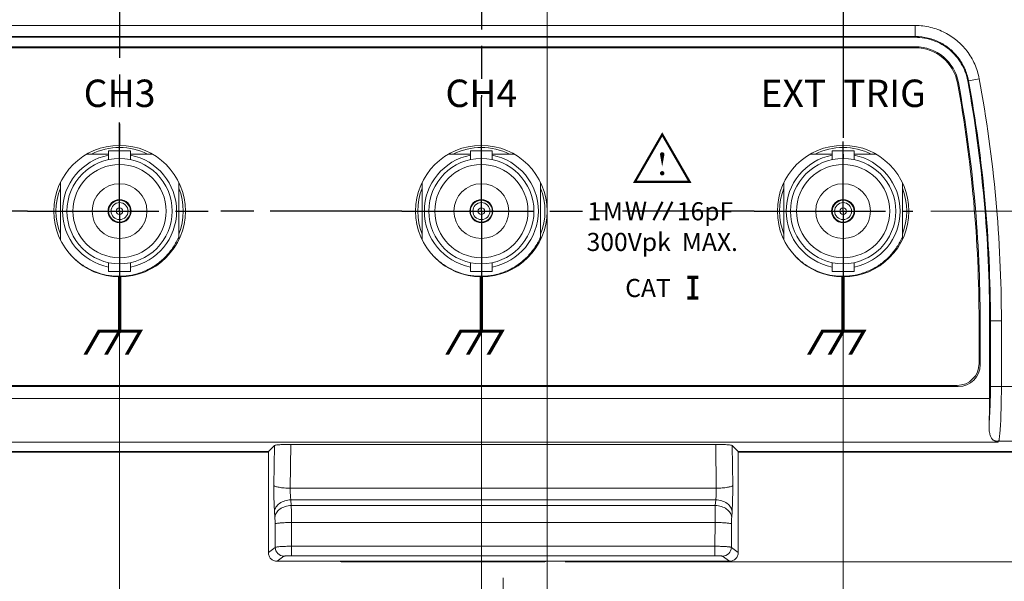
# Model space of a CAD drawing. Units: millimetres. Extents: x 2 to 418, y 4 to 293.
# Drawn here: x 181 to 226, y 61 to 86 of the extents above; entities that cross this region are included whole.
import ezdxf
from ezdxf.enums import TextEntityAlignment as Align

# ---------------------------------------------------------------- set-up
doc = ezdxf.new("R2010")
doc.units = ezdxf.units.MM
doc.linetypes.add('AM_ISO08W050', pattern=[18, 12, -1.5, 3, -1.5])
doc.linetypes.add('AM_ISO08W050x2', pattern=[9, 6, -0.75, 1.5, -0.75])
doc.layers.get('0').update_dxf_attribs({"lineweight": 20})
doc.layers.add('1寸法線', color=140, linetype='Continuous', lineweight=15)
doc.layers.add('AM_7', color=4, linetype='AM_ISO08W050', lineweight=25)
doc.layers.add('TEXT', color=6, linetype='Continuous')
doc.layers.add('TEXT1', color=6, linetype='Continuous')
doc.styles.add('F1', font='sanssb__.ttf')
doc.styles.add('S2', font='sanss___.ttf', dxfattribs={"height": 2})
doc.styles.get("Standard").update_dxf_attribs({"font": 'romans.shx', "bigfont": 'bigfont.shx'})
doc.styles.add('SYMBOL', font='symbol.ttf')
doc.dimstyles.new('AM_JIS', dxfattribs={"dimtxt": 2.5, "dimasz": 2.5, "dimexe": 1, "dimexo": 1, "dimgap": 1, "dimtad": 3, "dimdsep": 46, "dimtxsty": 'STANDARD', "dimblk": 'OPEN', "dimcen": 0, "dimclrd": 256, "dimclre": 256, "dimclrt": 3, "dimadec": 0, "dimazin": 2, "dimtp": 0.1, "dimtm": 0.1, "dimtfac": 0.71, "dimtmove": 0, "dimatfit": 3, "dimldrblk": 'OPEN', "dimfxl": 1, "dimlwd": -1, "dimlwe": -1, "dimarcsym": 0})
doc.dimstyles.new('AM_JIS(１／５)$0', dxfattribs={"dimtxt": 2.5, "dimasz": 2.5, "dimexe": 1, "dimexo": 1, "dimgap": 1, "dimtad": 3, "dimlfac": 5, "dimdsep": 46, "dimtxsty": 'STANDARD', "dimblk": 'OPEN', "dimcen": 0, "dimclrd": 256, "dimclre": 256, "dimclrt": 256, "dimadec": 0, "dimazin": 0, "dimtp": 0.1, "dimtm": 0.1, "dimtfac": 0.71, "dimtmove": 0, "dimatfit": 3, "dimldrblk": 'OPEN', "dimfxl": 1, "dimlwd": -1, "dimlwe": -1, "dimarcsym": 0})

# ---------------------------------------------------------------- blocks, each defined once
blk = doc.blocks.new('_Open')
at = {"color": 0, "linetype": 'ByBlock', "lineweight": -2}
for p, q in [((-1, 0.167), (0, 0)), ((-1, -0.167), (0, 0)), ((0, 0), (-1, 0))]:
    blk.add_line(p, q, dxfattribs=at)
blk = doc.blocks.new('*D15')
at = {"layer": '1寸法線', "transparency": 16777216}
for p, q in [((38.478, 66.155), (38.478, 37.757)), ((228.478, 66.155), (228.478, 37.757)), ((40.978, 38.757), (225.978, 38.757))]:
    blk.add_line(p, q, dxfattribs=at)
at = {"layer": '1寸法線', "transparency": 16777216, "xscale": 2.5, "yscale": 2.5, "zscale": 2.5, "rotation": 180}
blk.add_blockref('_Open', (38.478, 38.757), dxfattribs=at)
at = {"layer": '1寸法線', "transparency": 16777216, "xscale": 2.5, "yscale": 2.5, "zscale": 2.5}
blk.add_blockref('_Open', (228.478, 38.757), dxfattribs=at)
at = {"layer": '1寸法線', "transparency": 16777216, "insert": (133.478, 41.007), "char_height": 2.5, "attachment_point": 5}
blk.add_mtext('\\A1;380', dxfattribs=at)
blk = doc.blocks.new('*D16')
at = {"layer": '1寸法線', "transparency": 16777216}
for p, q in [((224.502, 171.658), (259.018, 171.658)), ((258.018, 69.158), (258.018, 169.158)), ((228.973, 66.658), (259.018, 66.658))]:
    blk.add_line(p, q, dxfattribs=at)
at = {"layer": '1寸法線', "transparency": 16777216, "xscale": 2.5, "yscale": 2.5, "zscale": 2.5}
for p, rotation in [((258.018, 171.658), 90), ((258.018, 66.658), 270)]:
    blk.add_blockref('_Open', p, dxfattribs=dict(at, rotation=rotation))
at = {"layer": '1寸法線', "transparency": 16777216, "insert": (255.768, 119.158), "char_height": 2.5, "attachment_point": 5, "rotation": 90}
blk.add_mtext('\\A1;210', dxfattribs=at)
blk = doc.blocks.new('*D17')
at = {"layer": '1寸法線', "transparency": 16777216}
for p, q in [((224.502, 171.658), (265.771, 171.658)), ((264.771, 64.158), (264.771, 169.158)), ((214.043, 61.658), (265.771, 61.658))]:
    blk.add_line(p, q, dxfattribs=at)
at = {"layer": '1寸法線', "transparency": 16777216, "xscale": 2.5, "yscale": 2.5, "zscale": 2.5}
for p, rotation in [((264.771, 171.658), 90), ((264.771, 61.658), 270)]:
    blk.add_blockref('_Open', p, dxfattribs=dict(at, rotation=rotation))
at = {"layer": '1寸法線', "transparency": 16777216, "insert": (262.521, 116.658), "char_height": 2.5, "attachment_point": 5, "rotation": 90}
blk.add_mtext('\\A1;220', dxfattribs=at)
blk = doc.blocks.new('*D20')
at = {"layer": '1寸法線', "transparency": 16777216}
for p, q in [((218.228, 76.658), (218.228, 55.394)), ((228.478, 66.155), (228.478, 55.394)), ((225.978, 56.394), (220.728, 56.394))]:
    blk.add_line(p, q, dxfattribs=at)
at = {"layer": '1寸法線', "transparency": 16777216, "xscale": 2.5, "yscale": 2.5, "zscale": 2.5, "rotation": 180}
blk.add_blockref('_Open', (218.228, 56.394), dxfattribs=at)
at = {"layer": '1寸法線', "transparency": 16777216, "xscale": 2.5, "yscale": 2.5, "zscale": 2.5}
blk.add_blockref('_Open', (228.478, 56.394), dxfattribs=at)
at = {"layer": '1寸法線', "transparency": 16777216, "insert": (223.353, 58.644), "char_height": 2.5, "attachment_point": 5}
blk.add_mtext('20.5', dxfattribs=at)
blk = doc.blocks.new('*D21')
at = {"layer": '1寸法線', "transparency": 16777216}
for p, q in [((201.728, 76.658), (201.728, 55.394)), ((218.228, 76.658), (218.228, 55.394)), ((215.728, 56.394), (204.228, 56.394))]:
    blk.add_line(p, q, dxfattribs=at)
at = {"layer": '1寸法線', "transparency": 16777216, "xscale": 2.5, "yscale": 2.5, "zscale": 2.5, "rotation": 180}
blk.add_blockref('_Open', (201.728, 56.394), dxfattribs=at)
at = {"layer": '1寸法線', "transparency": 16777216, "xscale": 2.5, "yscale": 2.5, "zscale": 2.5}
blk.add_blockref('_Open', (218.228, 56.394), dxfattribs=at)
at = {"layer": '1寸法線', "transparency": 16777216, "insert": (209.978, 58.644), "char_height": 2.5, "attachment_point": 5}
blk.add_mtext('33', dxfattribs=at)
blk = doc.blocks.new('*D22')
at = {"layer": '1寸法線', "transparency": 16777216}
for p, q in [((185.228, 76.658), (185.228, 55.394)), ((201.728, 76.508), (201.728, 55.394)), ((187.728, 56.394), (199.228, 56.394))]:
    blk.add_line(p, q, dxfattribs=at)
at = {"layer": '1寸法線', "transparency": 16777216, "xscale": 2.5, "yscale": 2.5, "zscale": 2.5, "rotation": 180}
blk.add_blockref('_Open', (185.228, 56.394), dxfattribs=at)
at = {"layer": '1寸法線', "transparency": 16777216, "xscale": 2.5, "yscale": 2.5, "zscale": 2.5}
blk.add_blockref('_Open', (201.728, 56.394), dxfattribs=at)
at = {"layer": '1寸法線', "transparency": 16777216, "insert": (193.478, 58.644), "char_height": 2.5, "attachment_point": 5}
blk.add_mtext('33', dxfattribs=at)
blk = doc.blocks.new('*D23')
at = {"layer": '1寸法線', "transparency": 16777216}
for p, q in [((185.228, 76.808), (185.228, 55.394)), ((168.728, 76.658), (168.728, 55.394)), ((171.228, 56.394), (182.728, 56.394))]:
    blk.add_line(p, q, dxfattribs=at)
at = {"layer": '1寸法線', "transparency": 16777216, "xscale": 2.5, "yscale": 2.5, "zscale": 2.5, "rotation": 180}
blk.add_blockref('_Open', (168.728, 56.394), dxfattribs=at)
at = {"layer": '1寸法線', "transparency": 16777216, "xscale": 2.5, "yscale": 2.5, "zscale": 2.5}
blk.add_blockref('_Open', (185.228, 56.394), dxfattribs=at)
at = {"layer": '1寸法線', "transparency": 16777216, "insert": (176.978, 58.644), "char_height": 2.5, "attachment_point": 5}
blk.add_mtext('33', dxfattribs=at)
blk = doc.blocks.new('*D25')
at = {"layer": '1寸法線', "transparency": 16777216}
for p, q in [((77.978, 76.658), (77.978, 50.394)), ((228.478, 66.155), (228.478, 50.394)), ((80.478, 51.394), (225.978, 51.394))]:
    blk.add_line(p, q, dxfattribs=at)
at = {"layer": '1寸法線', "transparency": 16777216, "xscale": 2.5, "yscale": 2.5, "zscale": 2.5, "rotation": 180}
blk.add_blockref('_Open', (77.978, 51.394), dxfattribs=at)
at = {"layer": '1寸法線', "transparency": 16777216, "xscale": 2.5, "yscale": 2.5, "zscale": 2.5}
blk.add_blockref('_Open', (228.478, 51.394), dxfattribs=at)
at = {"layer": '1寸法線', "transparency": 16777216, "insert": (153.228, 53.644), "char_height": 2.5, "attachment_point": 5}
blk.add_mtext('301', dxfattribs=at)
blk = doc.blocks.new('*D27')
at = {"layer": '1寸法線', "transparency": 16777216}
for p, q in [((64.228, 60.658), (64.228, 45.394)), ((202.728, 60.936), (202.728, 45.394)), ((66.728, 46.394), (200.228, 46.394))]:
    blk.add_line(p, q, dxfattribs=at)
at = {"layer": '1寸法線', "transparency": 16777216, "xscale": 2.5, "yscale": 2.5, "zscale": 2.5, "rotation": 180}
blk.add_blockref('_Open', (64.228, 46.394), dxfattribs=at)
at = {"layer": '1寸法線', "transparency": 16777216, "xscale": 2.5, "yscale": 2.5, "zscale": 2.5}
blk.add_blockref('_Open', (202.728, 46.394), dxfattribs=at)
at = {"layer": '1寸法線', "transparency": 16777216, "insert": (133.478, 48.644), "char_height": 2.5, "attachment_point": 5}
blk.add_mtext('277', dxfattribs=at)
blk = doc.blocks.new('*D29')
at = {"layer": '1寸法線', "transparency": 16777216}
for p, q in [((222.228, 77.658), (233.869, 77.658)), ((232.869, 69.158), (232.869, 75.158)), ((228.973, 66.658), (233.869, 66.658))]:
    blk.add_line(p, q, dxfattribs=at)
at = {"layer": '1寸法線', "transparency": 16777216, "xscale": 2.5, "yscale": 2.5, "zscale": 2.5}
for p, rotation in [((232.869, 77.658), 90), ((232.869, 66.658), 270)]:
    blk.add_blockref('_Open', p, dxfattribs=dict(at, rotation=rotation))
at = {"layer": '1寸法線', "transparency": 16777216, "insert": (230.619, 72.158), "char_height": 2.5, "attachment_point": 5, "rotation": 90}
blk.add_mtext('22', dxfattribs=at)
blk = doc.blocks.new('*D30')
at = {"layer": '1寸法線', "transparency": 16777216}
for p, q in [((206.527, 97.158), (238.337, 97.158)), ((237.337, 69.158), (237.337, 94.658)), ((228.973, 66.658), (238.337, 66.658))]:
    blk.add_line(p, q, dxfattribs=at)
at = {"layer": '1寸法線', "transparency": 16777216, "xscale": 2.5, "yscale": 2.5, "zscale": 2.5}
for p, rotation in [((237.337, 97.158), 90), ((237.337, 66.658), 270)]:
    blk.add_blockref('_Open', p, dxfattribs=dict(at, rotation=rotation))
at = {"layer": '1寸法線', "transparency": 16777216, "insert": (235.087, 81.908), "char_height": 2.5, "attachment_point": 5, "rotation": 90}
blk.add_mtext('61', dxfattribs=at)
blk = doc.blocks.new('*D31')
at = {"layer": '1寸法線', "transparency": 16777216}
for p, q in [((224.022, 125.158), (243.337, 125.158)), ((242.337, 122.658), (242.337, 69.158)), ((228.973, 66.658), (243.337, 66.658))]:
    blk.add_line(p, q, dxfattribs=at)
at = {"layer": '1寸法線', "transparency": 16777216, "xscale": 2.5, "yscale": 2.5, "zscale": 2.5}
for p, rotation in [((242.337, 125.158), 90), ((242.337, 66.658), 270)]:
    blk.add_blockref('_Open', p, dxfattribs=dict(at, rotation=rotation))
at = {"layer": '1寸法線', "transparency": 16777216, "insert": (240.087, 95.908), "char_height": 2.5, "attachment_point": 5, "rotation": 90}
blk.add_mtext('117', dxfattribs=at)
blk = doc.blocks.new('*D32')
at = {"layer": '1寸法線', "transparency": 16777216}
for p, q in [((212.705, 140.658), (248.337, 140.658)), ((247.337, 138.158), (247.337, 69.158)), ((228.973, 66.658), (248.337, 66.658))]:
    blk.add_line(p, q, dxfattribs=at)
at = {"layer": '1寸法線', "transparency": 16777216, "xscale": 2.5, "yscale": 2.5, "zscale": 2.5}
for p, rotation in [((247.337, 140.658), 90), ((247.337, 66.658), 270)]:
    blk.add_blockref('_Open', p, dxfattribs=dict(at, rotation=rotation))
at = {"layer": '1寸法線', "transparency": 16777216, "insert": (245.087, 103.658), "char_height": 2.5, "attachment_point": 5, "rotation": 90}
blk.add_mtext('148', dxfattribs=at)
blk = doc.blocks.new('*D33')
at = {"layer": '1寸法線', "transparency": 16777216}
for p, q in [((153.228, 159.658), (253.337, 159.658)), ((252.337, 157.158), (252.337, 69.158)), ((228.973, 66.658), (253.337, 66.658))]:
    blk.add_line(p, q, dxfattribs=at)
at = {"layer": '1寸法線', "transparency": 16777216, "xscale": 2.5, "yscale": 2.5, "zscale": 2.5}
for p, rotation in [((252.337, 159.658), 90), ((252.337, 66.658), 270)]:
    blk.add_blockref('_Open', p, dxfattribs=dict(at, rotation=rotation))
at = {"layer": '1寸法線', "transparency": 16777216, "insert": (250.087, 113.158), "char_height": 2.5, "attachment_point": 5, "rotation": 90}
blk.add_mtext('186', dxfattribs=at)
blk = doc.blocks.new('*D34')
at = {"layer": '1寸法線', "transparency": 16777216}
for p, q in [((258.018, 69.158), (258.018, 71.658)), ((228.972, 66.658), (259.018, 66.658)), ((258.018, 66.658), (258.018, 61.658)), ((205.546, 61.658), (259.018, 61.658)), ((258.018, 59.158), (258.018, 50.967))]:
    blk.add_line(p, q, dxfattribs=at)
at = {"layer": '1寸法線', "transparency": 16777216, "xscale": 2.5, "yscale": 2.5, "zscale": 2.5}
for p, rotation in [((258.018, 66.658), 270), ((258.018, 61.658), 90)]:
    blk.add_blockref('_Open', p, dxfattribs=dict(at, rotation=rotation))
at = {"layer": '1寸法線', "transparency": 16777216, "insert": (255.768, 53.812), "char_height": 2.5, "attachment_point": 5, "rotation": 90}
blk.add_mtext('10', dxfattribs=at)
blk = doc.blocks.new('*D35')
at = {"layer": '1寸法線', "transparency": 16777216}
for p, q in [((204.728, 132.681), (204.728, 45.394)), ((228.478, 66.155), (228.478, 45.394)), ((207.228, 46.394), (225.978, 46.394))]:
    blk.add_line(p, q, dxfattribs=at)
at = {"layer": '1寸法線', "transparency": 16777216, "xscale": 2.5, "yscale": 2.5, "zscale": 2.5, "rotation": 180}
blk.add_blockref('_Open', (204.728, 46.394), dxfattribs=at)
at = {"layer": '1寸法線', "transparency": 16777216, "xscale": 2.5, "yscale": 2.5, "zscale": 2.5}
blk.add_blockref('_Open', (228.478, 46.394), dxfattribs=at)
at = {"layer": '1寸法線', "transparency": 16777216, "insert": (216.603, 48.644), "char_height": 2.5, "attachment_point": 5}
blk.add_mtext('47.5', dxfattribs=at)

msp = doc.modelspace()

# ---------------------------------------------------------------- linework, layer by layer
for p, q in [((221.5191, 86.124), (45.4364, 86.124)), ((221.5191, 85.6252), (221.5191, 86.124)), ((45.4364, 85.5878), (221.5191, 85.5878)), ((221.5188, 85.6252), (45.4368, 85.6252)), ((221.5188, 85.6252), (221.5191, 85.5878)), ((221.5247, 85.1077), (45.4308, 85.1077)), ((221.5191, 85.1577), (45.4364, 85.1577)), ((223.9459, 83.6043), (223.909, 83.5978)), ((223.9458, 83.6046), (224.4363, 83.6949)), ((184.7278, 80.0058), (184.7278, 80.4077)), ((184.7279, 80.4077), (185.7277, 80.4077)), ((185.7278, 80.0051), (185.7278, 80.4077)), ((201.2278, 80.0058), (201.2278, 80.4077)), ((201.2279, 80.4077), (202.2277, 80.4077)), ((202.2278, 80.0051), (202.2278, 80.4077)), ((217.7278, 80.0058), (217.7278, 80.4077)), ((217.7279, 80.4077), (218.7277, 80.4077)), ((218.7278, 80.0051), (218.7278, 80.4077)), ((184.7278, 80.2577), (183.7317, 80.2577)), ((186.7239, 80.2577), (185.7278, 80.2577)), ((201.2278, 80.2577), (200.2317, 80.2577)), ((203.2239, 80.2577), (202.2278, 80.2577)), ((217.7278, 80.2577), (216.7317, 80.2577)), ((219.7239, 80.2577), (218.7278, 80.2577)), ((182.5278, 76.3648), (182.5278, 78.9506)), ((187.9278, 78.9506), (187.9278, 76.4844)), ((199.0278, 76.3648), (199.0278, 78.9506)), ((204.4278, 78.9506), (204.4278, 76.4844)), ((215.5278, 76.3648), (215.5278, 78.9506)), ((220.9278, 78.9506), (220.9278, 76.4844)), ((187.9278, 76.4774), (187.9278, 76.3648)), ((204.4278, 76.4774), (204.4278, 76.3648)), ((220.9278, 76.4774), (220.9278, 76.3648)), ((184.7278, 74.9077), (184.7278, 75.3104)), ((185.7278, 74.9077), (185.7278, 75.3096)), ((201.2278, 74.9077), (201.2278, 75.3104)), ((202.2278, 74.9077), (202.2278, 75.3096)), ((217.7278, 74.9077), (217.7278, 75.3104)), ((218.7278, 74.9077), (218.7278, 75.3096)), ((184.7279, 74.9077), (185.7277, 74.9077)), ((201.2279, 74.9077), (202.2277, 74.9077)), ((217.7279, 74.9077), (218.7277, 74.9077)), ((224.4278, 70.7077), (224.4278, 72.6577)), ((224.4778, 70.6577), (224.4778, 72.6577)), ((225.444, 72.6577), (224.9079, 72.6577)), ((224.9079, 69.1171), (224.9079, 72.6577)), ((224.9453, 69.6533), (224.9453, 72.6577)), ((225.444, 69.6533), (225.444, 72.6577)), ((43.4778, 69.6577), (223.4778, 69.6577)), ((43.5278, 69.7077), (223.4278, 69.7077)), ((224.9453, 69.6533), (227.846, 69.6533)), ((42.0477, 69.1171), (224.9079, 69.1171)), ((225.2765, 67.122), (41.679, 67.122)), ((192.0127, 66.6927), (192.2882, 66.9681)), ((192.2882, 66.9681), (192.2657, 65.1487)), ((193.0386, 67.0183), (193.0139, 65.0185)), ((193.0386, 67.0183), (212.417, 67.0183)), ((212.4417, 65.0185), (212.417, 67.0183)), ((213.4428, 66.6927), (213.1674, 66.9681)), ((213.1898, 65.1487), (213.1674, 66.9681)), ((225.2765, 67.122), (225.3139, 67.1594)), ((225.3139, 67.1594), (227.4773, 67.1594)), ((192.0127, 66.6927), (74.9428, 66.6927)), ((74.9428, 66.6577), (192.0127, 66.6577)), ((192.0127, 66.6927), (192.0127, 62.083)), ((227.944, 66.6927), (213.4428, 66.6927)), ((213.4428, 66.6927), (213.4428, 62.083)), ((213.4428, 66.6577), (227.9731, 66.6577)), ((193.0139, 65.0185), (212.4417, 65.0185)), ((193.0401, 64.49), (212.4154, 64.49)), ((193.0401, 64.49), (193.0583, 64.2294)), ((212.3972, 64.2294), (193.0583, 64.2294)), ((212.3972, 64.2294), (212.4154, 64.49)), ((192.292, 63.9597), (192.3102, 63.6991)), ((213.1454, 63.6991), (213.1636, 63.9597)), ((192.3203, 63.3891), (192.3268, 62.3184)), ((212.3871, 63.4547), (193.0685, 63.4547)), ((193.0685, 63.4547), (193.0751, 62.3703)), ((212.3805, 62.3703), (212.3871, 63.4547)), ((213.1287, 62.3184), (213.1353, 63.3891)), ((192.0127, 62.083), (192.3268, 62.3184)), ((193.0751, 62.3703), (212.3805, 62.3703)), ((193.0751, 62.3703), (193.0751, 61.936)), ((212.3805, 62.3703), (212.3805, 61.936)), ((213.1287, 62.3184), (213.4428, 62.083)), ((192.4123, 61.6839), (192.7259, 61.919)), ((192.4123, 61.6839), (213.0433, 61.6839)), ((193.0751, 61.936), (212.3805, 61.936)), ((204.5458, 61.6577), (195.4098, 61.6577)), ((212.7297, 61.919), (213.0433, 61.6839))]:
    msp.add_line(p, q)
for centre, radius in [((185.2278, 77.6577), 3), ((201.7278, 77.6577), 3), ((218.2278, 77.6577), 3), ((185.2278, 77.6577), 2.4), ((201.7278, 77.6577), 2.4), ((218.2278, 77.6577), 2.4), ((185.2278, 77.6577), 2.125), ((201.7278, 77.6577), 2.125), ((218.2278, 77.6577), 2.125), ((185.2278, 77.6577), 1.25), ((201.7278, 77.6577), 1.25), ((218.2278, 77.6577), 1.25), ((185.2278, 77.6577), 0.525), ((185.2278, 77.6577), 0.5), ((201.7278, 77.6577), 0.525), ((201.7278, 77.6577), 0.5), ((218.2278, 77.6577), 0.525), ((218.2278, 77.6577), 0.5), ((185.2278, 77.6577), 0.3887), ((185.2278, 77.6577), 0.15), ((201.7278, 77.6577), 0.3887), ((201.7278, 77.6577), 0.15), ((218.2278, 77.6577), 0.3887), ((218.2278, 77.6577), 0.15)]:
    msp.add_circle(centre, radius)
for centre, radius, start, end in [((221.5191, 83.1577), 2, 10.43344, 90), ((221.5247, 83.1577), 1.95, 10.37281, 90), ((164.455, 72.6539), 60.453, 0.003601, 10.429845), ((164.4807, 72.6563), 60.4646, 0.00131, 10.431755), ((164.4795, 72.6562), 60.9646, 0.001471, 10.431973), ((164.1614, 72.6577), 60.2663, 0, 10.372814), ((164.4966, 72.6577), 59.9812, 0, 10.433444), ((185.2278, 77.6577), 2.9, 63.77989, 116.22011), ((201.7278, 77.6577), 2.9, 63.77989, 116.22011), ((218.2278, 77.6577), 2.9, 63.77989, 116.22011), ((185.2278, 77.6577), 2.6, 101.09157, 258.90794), ((185.2278, 77.6577), 2.6, 281.09112, 78.90745), ((201.7278, 77.6577), 2.6, 101.09157, 258.90794), ((201.7278, 77.6577), 2.6, 281.09112, 78.90745), ((218.2278, 77.6577), 2.6, 101.09157, 258.90794), ((218.2278, 77.6577), 2.6, 281.09112, 78.90745), ((185.2278, 77.6577), 2.9, 158.65963, 201.34037), ((185.2278, 77.6577), 2.9, 338.65963, 21.34037), ((201.7278, 77.6577), 2.9, 158.65963, 201.34037), ((201.7278, 77.6577), 2.9, 338.65963, 21.34037), ((218.2278, 77.6577), 2.9, 158.65963, 201.34037), ((218.2278, 77.6577), 2.9, 338.65963, 21.34037), ((223.4278, 70.7077), 1, 270, 0), ((223.4778, 70.6577), 1, 270, 0), ((225.3166, 67.6601), 0.5007, 237.25688, 269.70121), ((192.7278, 62.3199), 0.401, 180.21518, 269.72104), ((212.7278, 62.3199), 0.401, 270.27896, 359.78482), ((195.4099, 62.1596), 0.5019, 251.42767, 269.98755), ((204.5457, 62.1596), 0.5019, 270.01245, 288.57233)]:
    msp.add_arc(centre, radius, start, end)
for points, knots in [([(224.4363, 83.6949), (224.3942, 83.9236), (224.2541, 84.3745), (223.9009, 84.9677), (223.4343, 85.4548), (222.871, 85.8264), (222.2226, 86.0675), (221.7525, 86.1239), (221.5191, 86.124)], [0, 0, 0, 0, 0.6975212, 1.4012522, 2.0527463, 2.7045987, 3.4092449, 4.1094868, 4.1094868, 4.1094868, 4.1094868]), ([(223.9459, 83.6043), (223.9107, 83.7952), (223.7937, 84.1709), (223.4996, 84.6643), (223.1121, 85.0685), (222.6446, 85.3771), (222.1053, 85.5779), (221.7137, 85.6252), (221.5188, 85.6252)], [0, 0, 0, 0, 0.5825083, 1.1675853, 1.708007, 2.2486497, 2.834463, 3.4190635, 3.4190635, 3.4190635, 3.4190635]), ([(223.909, 83.5978), (223.8836, 83.7358), (223.8076, 84.0079), (223.6256, 84.3899), (223.3818, 84.7358), (223.0822, 85.0349), (222.7338, 85.2754), (222.3494, 85.4525), (221.9408, 85.5624), (221.6595, 85.5878), (221.5191, 85.5878)], [0, 0, 0, 0, 0.4210871, 0.8423088, 1.2635296, 1.684617, 2.1057048, 2.5269266, 2.9481493, 3.3692368, 3.3692368, 3.3692368, 3.3692368]), ([(182.982, 75.6768), (183.0333, 75.6196), (183.2077, 75.4397), (183.5399, 75.1735), (183.9979, 74.9225), (184.4916, 74.7551), (185.006, 74.6758), (185.5274, 74.6869), (186.0411, 74.7891), (186.5293, 74.9802), (186.9757, 75.2533), (187.3681, 75.6009), (187.694, 76.0134), (187.8597, 76.3239), (187.9278, 76.4844)], [0, 0, 0, 0, 0.2304674, 0.750797, 1.2702273, 1.7896485, 2.3066519, 2.8238672, 3.346382, 3.8697757, 4.388363, 4.9082268, 5.4344039, 5.9574875, 5.9574875, 5.9574875, 5.9574875]), ([(199.482, 75.6768), (199.5333, 75.6196), (199.7077, 75.4397), (200.0399, 75.1735), (200.4979, 74.9225), (200.9916, 74.7551), (201.506, 74.6758), (202.0274, 74.6869), (202.5411, 74.7891), (203.0293, 74.9802), (203.4757, 75.2533), (203.8681, 75.6009), (204.194, 76.0134), (204.3597, 76.3239), (204.4278, 76.4844)], [0, 0, 0, 0, 0.2304674, 0.750797, 1.2702273, 1.7896485, 2.3066519, 2.8238672, 3.346382, 3.8697757, 4.388363, 4.9082268, 5.4344039, 5.9574875, 5.9574875, 5.9574875, 5.9574875]), ([(215.982, 75.6768), (216.0333, 75.6196), (216.2077, 75.4397), (216.5399, 75.1735), (216.9979, 74.9225), (217.4916, 74.7551), (218.006, 74.6758), (218.5274, 74.6869), (219.0411, 74.7891), (219.5293, 74.9802), (219.9757, 75.2533), (220.3681, 75.6009), (220.694, 76.0134), (220.8597, 76.3239), (220.9278, 76.4844)], [0, 0, 0, 0, 0.2304674, 0.750797, 1.2702273, 1.7896485, 2.3066519, 2.8238672, 3.346382, 3.8697757, 4.388363, 4.9082268, 5.4344039, 5.9574875, 5.9574875, 5.9574875, 5.9574875]), ([(224.8839, 67.9983), (224.8949, 68.1049), (224.9129, 68.3448), (224.9312, 68.7365), (224.9427, 69.1814), (224.9453, 69.4931), (224.9453, 69.6533)], [0, 0, 0, 0, 0.3215016, 0.7215526, 1.1761392, 1.6566801, 1.6566801, 1.6566801, 1.6566801]), ([(225.3139, 67.1594), (225.3401, 67.1921), (225.3518, 67.3335), (225.3891, 67.5893), (225.4087, 67.9853), (225.4297, 68.4791), (225.4412, 69.0478), (225.444, 69.4472), (225.444, 69.6533)], [0, 0, 0, 0, 0.1257354, 0.3964565, 0.7971997, 1.3033485, 1.8835677, 2.5019729, 2.5019729, 2.5019729, 2.5019729]), ([(224.9079, 69.1171), (224.9079, 68.9222), (224.9041, 68.5491), (224.8923, 68.1762), (224.8839, 67.9983)], [0, 0, 0, 0, 0.5848608, 1.1191475, 1.1191475, 1.1191475, 1.1191475]), ([(225.0458, 67.239), (225.0322, 67.2517), (225.0062, 67.2811), (224.9732, 67.3343), (224.9445, 67.3995), (224.92, 67.4791), (224.9002, 67.5763), (224.8861, 67.6947), (224.8793, 67.8378), (224.8813, 67.9417), (224.8839, 67.9982)], [0, 0, 0, 0, 0.05556184, 0.11718451, 0.18702051, 0.26879936, 0.36648832, 0.48423208, 0.62616886, 0.79590266, 0.79590266, 0.79590266, 0.79590266]), ([(192.2882, 66.9681), (192.3062, 66.9861), (192.3982, 66.9873), (192.5501, 67.0102), (192.7798, 67.015), (192.9481, 67.0183), (193.0386, 67.0183)], [0, 0, 0, 0, 0.07630375, 0.24573963, 0.4827425, 0.7540389, 0.7540389, 0.7540389, 0.7540389]), ([(212.417, 67.0183), (212.5074, 67.0183), (212.6758, 67.015), (212.9055, 67.0102), (213.0574, 66.9873), (213.1494, 66.9861), (213.1674, 66.9681)], [0, 0, 0, 0, 0.2712964, 0.50829926, 0.67773514, 0.7540389, 0.7540389, 0.7540389, 0.7540389]), ([(225.2765, 67.122), (225.2341, 67.1289), (225.15, 67.1573), (225.0781, 67.2088), (225.0457, 67.239)], [0, 0, 0, 0, 0.12892825, 0.26158128, 0.26158128, 0.26158128, 0.26158128]), ([(192.2657, 65.1487), (192.264, 65.0052), (192.2637, 64.7252), (192.272, 64.3287), (192.2838, 64.0759), (192.292, 63.9597)], [0, 0, 0, 0, 0.4305602, 0.8399769, 1.1895632, 1.1895632, 1.1895632, 1.1895632]), ([(193.0139, 65.0185), (192.9221, 65.0196), (192.7521, 65.0269), (192.5208, 65.0524), (192.3691, 65.0875), (192.2762, 65.1222), (192.2657, 65.1487)], [0, 0, 0, 0, 0.275316, 0.51377136, 0.68422218, 0.76988019, 0.76988019, 0.76988019, 0.76988019]), ([(212.4417, 65.0185), (212.5334, 65.0196), (212.7034, 65.0269), (212.9348, 65.0524), (213.0864, 65.0875), (213.1793, 65.1222), (213.1898, 65.1487)], [0, 0, 0, 0, 0.27531871, 0.51377449, 0.68422371, 0.7698802, 0.7698802, 0.7698802, 0.7698802]), ([(213.1636, 63.9597), (213.1717, 64.076), (213.1835, 64.3287), (213.1919, 64.7252), (213.1916, 65.0052), (213.1898, 65.1487)], [0, 0, 0, 0, 0.3497582, 0.7588869, 1.1895632, 1.1895632, 1.1895632, 1.1895632]), ([(193.0139, 65.0185), (193.0121, 64.9547), (193.0119, 64.8302), (193.0202, 64.6537), (193.032, 64.5415), (193.0401, 64.49)], [0, 0, 0, 0, 0.19139486, 0.37352351, 0.52968783, 0.52968783, 0.52968783, 0.52968783]), ([(212.4154, 64.49), (212.4235, 64.5415), (212.4354, 64.6537), (212.4437, 64.8302), (212.4434, 64.9547), (212.4417, 65.0185)], [0, 0, 0, 0, 0.15623352, 0.33823308, 0.52969034, 0.52969034, 0.52969034, 0.52969034]), ([(193.0401, 64.49), (192.9461, 64.4867), (192.7636, 64.4562), (192.5242, 64.3431), (192.3503, 64.1748), (192.2968, 64.0289), (192.292, 63.9597)], [0, 0, 0, 0, 0.28215183, 0.54750517, 0.78333221, 0.99159698, 0.99159698, 0.99159698, 0.99159698]), ([(193.0583, 64.2294), (192.9644, 64.2262), (192.7818, 64.1957), (192.5424, 64.0825), (192.3685, 63.9142), (192.315, 63.7684), (192.3102, 63.6991)], [0, 0, 0, 0, 0.28215557, 0.54750998, 0.78333549, 0.99159706, 0.99159706, 0.99159706, 0.99159706]), ([(193.0583, 64.2294), (193.0605, 64.1536), (193.0639, 63.99), (193.0672, 63.7318), (193.0682, 63.5494), (193.0685, 63.4547)], [0, 0, 0, 0, 0.22768176, 0.49072383, 0.77477881, 0.77477881, 0.77477881, 0.77477881]), ([(212.3871, 63.4547), (212.3873, 63.5494), (212.3884, 63.7317), (212.3916, 63.9899), (212.3951, 64.1535), (212.3972, 64.2294)], [0, 0, 0, 0, 0.28390763, 0.54697501, 0.77477877, 0.77477877, 0.77477877, 0.77477877]), ([(212.3972, 64.2294), (212.4912, 64.2262), (212.6738, 64.1957), (212.9131, 64.0825), (213.0871, 63.9142), (213.1406, 63.7684), (213.1454, 63.6991)], [0, 0, 0, 0, 0.28215183, 0.54750517, 0.78333221, 0.99159698, 0.99159698, 0.99159698, 0.99159698]), ([(212.4154, 64.49), (212.5094, 64.4867), (212.692, 64.4562), (212.9314, 64.3431), (213.1053, 64.1748), (213.1588, 64.0289), (213.1636, 63.9597)], [0, 0, 0, 0, 0.28214916, 0.54750161, 0.78332973, 0.99159697, 0.99159697, 0.99159697, 0.99159697]), ([(192.3102, 63.6991), (192.3123, 63.6688), (192.3158, 63.6034), (192.319, 63.5001), (192.3201, 63.4271), (192.3203, 63.3891)], [0, 0, 0, 0, 0.09108459, 0.19639219, 0.31018237, 0.31018237, 0.31018237, 0.31018237]), ([(193.0685, 63.4545), (192.9768, 63.4539), (192.8074, 63.4492), (192.5767, 63.4404), (192.428, 63.4148), (192.3359, 63.4087), (192.3203, 63.3891)], [0, 0, 0, 0, 0.27498757, 0.51207354, 0.67878911, 0.75391452, 0.75391452, 0.75391452, 0.75391452]), ([(212.3871, 63.4545), (212.4788, 63.4539), (212.6482, 63.4492), (212.8788, 63.4404), (213.0276, 63.4148), (213.1197, 63.4087), (213.1353, 63.3891)], [0, 0, 0, 0, 0.27498998, 0.51207621, 0.67879034, 0.75391451, 0.75391451, 0.75391451, 0.75391451]), ([(213.1353, 63.3891), (213.1355, 63.427), (213.1365, 63.5001), (213.1398, 63.6034), (213.1433, 63.6688), (213.1454, 63.6991)], [0, 0, 0, 0, 0.11373242, 0.21905017, 0.31018237, 0.31018237, 0.31018237, 0.31018237]), ([(192.4123, 61.6839), (192.3602, 61.6839), (192.2551, 61.7047), (192.1223, 61.7935), (192.0335, 61.9261), (192.0127, 62.0311), (192.0127, 62.083)], [0, 0, 0, 0, 0.15614322, 0.31187358, 0.46747321, 0.6232983, 0.6232983, 0.6232983, 0.6232983]), ([(192.3268, 62.3184), (192.3298, 62.3215), (192.3411, 62.3261), (192.3625, 62.3319), (192.3953, 62.3377), (192.4408, 62.3438), (192.5019, 62.3499), (192.5816, 62.3559), (192.6815, 62.3615), (192.8004, 62.3661), (192.9339, 62.3693), (193.0272, 62.3702), (193.0751, 62.3703)], [0, 0, 0, 0, 0.01292174, 0.03492461, 0.06740235, 0.1123996, 0.17268949, 0.2516634, 0.35211764, 0.47279735, 0.60871156, 0.75257473, 0.75257473, 0.75257473, 0.75257473]), ([(212.3805, 62.3703), (212.4093, 62.3702), (212.4665, 62.3698), (212.5524, 62.3685), (212.6388, 62.3664), (212.7266, 62.3634), (212.8151, 62.3593), (212.902, 62.354), (212.9822, 62.3472), (213.0502, 62.3399), (213.0965, 62.3306), (213.1228, 62.3245), (213.1287, 62.3184)], [0, 0, 0, 0, 0.08634863, 0.17162216, 0.25784473, 0.34574333, 0.43497103, 0.52367221, 0.60688338, 0.67695262, 0.72682269, 0.75241674, 0.75241674, 0.75241674, 0.75241674]), ([(213.4428, 62.083), (213.4428, 62.0311), (213.4221, 61.9261), (213.3333, 61.7935), (213.2005, 61.7047), (213.0954, 61.6839), (213.0433, 61.6839)], [0, 0, 0, 0, 0.15582508, 0.31142472, 0.46715508, 0.6232983, 0.6232983, 0.6232983, 0.6232983]), ([(192.7259, 61.919), (192.7301, 61.9221), (192.741, 61.9229), (192.7577, 61.9257), (192.7791, 61.9275), (192.8076, 61.9296), (192.8448, 61.9316), (192.8914, 61.9334), (192.9469, 61.9349), (193.0092, 61.9358), (193.0527, 61.936), (193.0751, 61.936)], [0, 0, 0, 0, 0.01573221, 0.03076732, 0.05167532, 0.07973883, 0.11653382, 0.16336627, 0.2196595, 0.28308975, 0.35023892, 0.35023892, 0.35023892, 0.35023892]), ([(212.3805, 61.936), (212.3939, 61.936), (212.4206, 61.9359), (212.4607, 61.9356), (212.5011, 61.9349), (212.542, 61.934), (212.5833, 61.9327), (212.6239, 61.931), (212.6613, 61.9287), (212.6929, 61.9264), (212.7146, 61.923), (212.7266, 61.9213), (212.7297, 61.919)], [0, 0, 0, 0, 0.04030069, 0.08009865, 0.12033611, 0.16134953, 0.20297154, 0.24432456, 0.28308199, 0.31566384, 0.33874087, 0.35025833, 0.35025833, 0.35025833, 0.35025833])]:
    msp.add_open_spline(points, degree=3, knots=knots)
at = {"layer": 'AM_7', "linetype": 'AM_ISO08W050x2'}
for p, q in [((218.2278, 105.0047), (218.2278, 80.0577)), ((201.7278, 91.9428), (201.7278, 82.8525)), ((185.2278, 90.6477), (185.2278, 80.6577)), ((201.7278, 77.6577), (201.7278, 82.8525)), ((185.2278, 77.6577), (185.2278, 81.7017)), ((218.2278, 77.6577), (218.2278, 80.8404)), ((181.0218, 77.6577), (172.7718, 77.6577)), ((181.0218, 77.6577), (189.2718, 77.6577)), ((185.2278, 77.6577), (185.2278, 73.6137)), ((198.0972, 77.6577), (189.2718, 77.6577)), ((198.0972, 77.6577), (206.9225, 77.6577)), ((201.7278, 77.6577), (201.7278, 72.463)), ((214.1665, 77.6577), (206.9225, 77.6577)), ((214.1665, 77.6577), (221.4104, 77.6577)), ((218.2278, 77.6577), (218.2278, 74.4751))]:
    msp.add_line(p, q, dxfattribs=at)
at = {"layer": 'TEXT', "const_width": 0.1008}
msp.add_lwpolyline([(208.7262, 78.9899), (211.2294, 78.9899), (209.9778, 81.1577)], close=True, dxfattribs=at)
at = {"layer": 'TEXT', "const_width": 0.1}
for points in [[(209.9259, 80.246, 1), (210.0259, 80.246, 1)], [(209.9259, 79.3849, 1), (210.0259, 79.3849, 1)]]:
    msp.add_lwpolyline(points, format="xyb", close=True, dxfattribs=at)
at = {"layer": 'TEXT'}
for points, const_width in [([(209.5778, 77.2399), (209.991, 78.0869)], 0.1), ([(210.0278, 77.2399), (210.441, 78.0869)], 0.1), ([(211.1278, 74.6399), (211.6278, 74.6399)], 0.15), ([(211.3778, 74.6399), (211.3778, 73.6899)], 0.15), ([(211.1278, 73.6899), (211.6278, 73.6899)], 0.15)]:
    msp.add_lwpolyline(points, dxfattribs=dict(at, const_width=const_width))
msp.add_solid([(209.9759, 79.6875), (210.0742, 80.2281), (209.8775, 80.2281)], dxfattribs=at)
at = {"layer": 'TEXT1', "const_width": 0.15}
for points in [[(185.2278, 72.1827), (185.2278, 74.6577)], [(201.7278, 72.1827), (201.7278, 74.6577)], [(218.2278, 72.1827), (218.2278, 74.6577)]]:
    msp.add_lwpolyline(points, dxfattribs=at)
at = {"layer": 'TEXT1', "const_width": 0.1}
for points in [[(183.7226, 71.1577), (184.3, 72.1577), (185.1845, 72.1577), (184.6071, 71.1577), (184.6649, 71.1577), (185.2422, 72.1577), (186.1267, 72.1577), (185.5494, 71.1577), (185.6071, 71.1577), (186.2134, 72.2077), (184.2711, 72.2077), (183.6649, 71.1577)], [(200.2226, 71.1577), (200.8, 72.1577), (201.6845, 72.1577), (201.1071, 71.1577), (201.1649, 71.1577), (201.7422, 72.1577), (202.6267, 72.1577), (202.0494, 71.1577), (202.1071, 71.1577), (202.7134, 72.2077), (200.7711, 72.2077), (200.1649, 71.1577)], [(216.7226, 71.1577), (217.3, 72.1577), (218.1845, 72.1577), (217.6071, 71.1577), (217.6649, 71.1577), (218.2422, 72.1577), (219.1267, 72.1577), (218.5494, 71.1577), (218.6071, 71.1577), (219.2134, 72.2077), (217.2711, 72.2077), (216.6649, 71.1577)]]:
    msp.add_lwpolyline(points, close=True, dxfattribs=at)

# ---------------------------------------------------------------- texts
at = {"layer": 'TEXT'}
for s, height, style, p in [('1', 0.825, 'S2', (206.8778, 77.2399)), ('M', 0.825, 'S2', (207.7278, 77.2399)), ('W', 0.85, 'SYMBOL', (208.7778, 77.2399)), ('16pF', 0.825, 'S2', (211.9278, 77.2399)), ('300Vpk  MAX.', 0.825, 'S2', (209.9778, 75.8399)), ('CAT', 0.825, 'S2', (209.3278, 73.7399))]:
    msp.add_text(s, height=height, dxfattribs=dict(at, style=style)).set_placement(p, align=Align.CENTER)
at = {"layer": 'TEXT1', "style": 'F1'}
for s, p in [('CH3', (185.2278, 82.4077)), ('CH4', (201.7278, 82.4077)), ('EXT  TRIG', (218.2278, 82.4077))]:
    msp.add_text(s, height=1.25, dxfattribs=at).set_placement(p, align=Align.CENTER)

# ---------------------------------------------------------------- dimensions: what is measured, and where the dimension line sits
at = {"layer": '1寸法線'}
dim = msp.add_linear_dim(base=(264.7705, 171.6577), p1=(213.0433, 61.6577), p2=(223.5023, 171.6577), angle=90, dimstyle='AM_JIS', override={"dimlfac": 2, "dimclrt": 256, "dimtp": 0, "dimtm": 0.2, "dimtfac": 0.7, "dimtdec": 1, "dimtolj": 1, "dimtzin": 0}, dxfattribs=at)
dim.commit()
dim.dimension.update_dxf_attribs({"geometry": '*D17', "text_midpoint": (264.7705, 116.6577), "dimtype": 160})
for base, p1, p2, angle, dimstyle, override, picture, middle in [((258.0181, 171.6577), (227.9731, 66.6577), (223.5023, 171.6577), 90, 'AM_JIS', {"dimlfac": 2, "dimclrt": 256, "dimtp": 0, "dimtm": 0.2, "dimtfac": 0.7, "dimtdec": 1, "dimtolj": 1, "dimtzin": 0}, '*D16', (255.7681, 119.1577)), ((252.3367, 66.6577), (152.2278, 159.6577), (227.9731, 66.6577), 90, 'AM_JIS(１／５)$0', {"dimlfac": 2}, '*D33', (250.0867, 113.1577)), ((247.3367, 66.6577), (211.7047, 140.6577), (227.9731, 66.6577), 90, 'AM_JIS(１／５)$0', {"dimlfac": 2}, '*D32', (245.0867, 103.6577)), ((228.4778, 46.3938), (204.7278, 133.6808), (228.4778, 67.155), 0, 'AM_JIS(１／５)$0', {"dimlfac": 2}, '*D35', (216.6028, 48.6438)), ((242.3367, 66.6577), (223.0218, 125.1577), (227.9731, 66.6577), 90, 'AM_JIS(１／５)$0', {"dimlfac": 2}, '*D31', (240.0867, 95.9077)), ((237.3367, 97.1577), (227.9731, 66.6577), (205.527, 97.1577), 90, 'AM_JIS(１／５)$0', {"dimlfac": 2}, '*D30', (235.0867, 81.9077)), ((185.2278, 56.3938), (168.7278, 77.6577), (185.2278, 77.8077), 0, 'AM_JIS(１／５)$0', {"dimlfac": 2}, '*D23', (176.9778, 58.6438)), ((228.4778, 51.3938), (77.9778, 77.6577), (228.4778, 67.155), 0, 'AM_JIS(１／５)$0', {"dimlfac": 2}, '*D25', (153.2278, 53.6438)), ((201.7278, 56.3938), (185.2278, 77.6577), (201.7278, 77.5077), 0, 'AM_JIS(１／５)$0', {"dimlfac": 2}, '*D22', (193.4778, 58.6438)), ((201.7278, 56.3938), (218.2278, 77.6577), (201.7278, 77.6577), 0, 'AM_JIS(１／５)$0', {"dimlfac": 2}, '*D21', (209.9778, 58.6438)), ((218.2278, 56.3938), (228.4778, 67.155), (218.2278, 77.6577), 0, 'AM_JIS(１／５)$0', {"dimlfac": 2}, '*D20', (223.3528, 58.6438)), ((232.8688, 77.6577), (227.9731, 66.6577), (221.2278, 77.6577), 90, 'AM_JIS(１／５)$0', {"dimlfac": 2}, '*D29', (230.6188, 72.1577)), ((258.0181, 61.6577), (227.9725, 66.6577), (204.5458, 61.6577), 90, 'AM_JIS(１／５)$0', {"dimlfac": 2}, '*D34', (255.7681, 53.8125)), ((202.7278, 46.3938), (64.2278, 61.6577), (202.7278, 61.936), 0, 'AM_JIS(１／５)$0', {"dimlfac": 2}, '*D27', (133.4778, 48.6438))]:
    dim = msp.add_linear_dim(base=base, p1=p1, p2=p2, angle=angle, dimstyle=dimstyle, override=override, dxfattribs=at)
    dim.commit()
    dim.dimension.update_dxf_attribs({"geometry": picture, "text_midpoint": middle})
dim = msp.add_linear_dim(base=(228.4778, 38.7571), p1=(38.4778, 67.155), p2=(228.4778, 67.155), dimstyle='AM_JIS', override={"dimlfac": 2, "dimclrt": 256, "dimtp": 0, "dimtm": 0.2, "dimtfac": 0.7, "dimtdec": 1, "dimtolj": 1, "dimtzin": 0}, dxfattribs=at)
dim.commit()
dim.dimension.update_dxf_attribs({"geometry": '*D15', "text_midpoint": (133.4778, 38.7571), "dimtype": 160})

doc.saveas('drawing.dxf')
